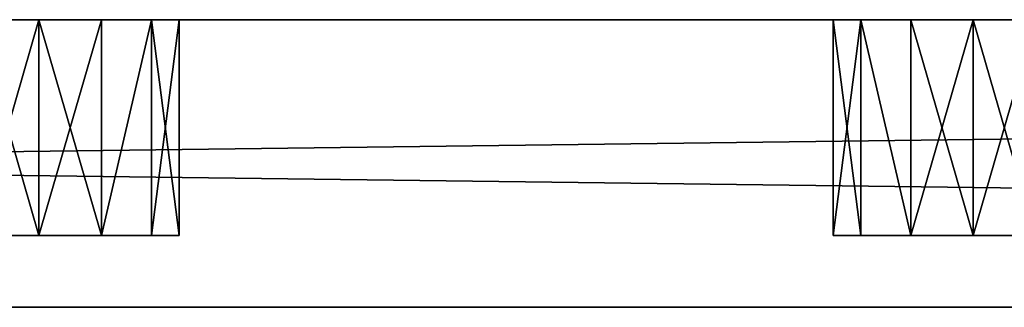
# Model space of a CAD drawing. Extents: x -185 to 185, y -18 to 4.
# Drawn here: x 13 to 26, y 0 to 4 of the extents above; entities that cross this region are included whole.
import ezdxf

# ---------------------------------------------------------------- set-up
doc = ezdxf.new("R2010")
doc.units = 0
doc.header["$MEASUREMENT"] = 0

msp = doc.modelspace()

# ---------------------------------------------------------------- linework, layer by layer
for points in [[(-155, 4, -125), (155, 0, -125), (-155, 0, -125)], [(-155, 4, -125), (155, 4, -125), (155, 0, -125)], [(155, 4, 125), (-155, 0, 125), (155, 0, 125)], [(155, 4, 125), (-155, 4, 125), (-155, 0, 125)], [(155, 4, -125), (-155, 4, -125), (-13, 4, -80)], [(155, 4, 125), (-13, 4, 80), (-155, 4, 125)], [(13, 4, -80), (-13, 4, -80), (-12.1322, 4, -79.801903)], [(155, 4, -125), (-13, 4, -80), (13, 4, -80)], [(13, 4, 80), (12.1322, 4, 79.801903), (-13, 4, 80)], [(155, 4, 125), (13, 4, 80), (-13, 4, 80)], [(13, 4, -80), (-12.1322, 4, -79.801903), (12.1322, 4, -79.801903)], [(13, 4, -76), (12.1322, 4, -76.198097), (1.9499, 4, -65.445)], [(1.9499, 4, -64.555), (13, 4, -76), (1.9499, 4, -65.445)], [(13, 4, -54), (1.9499, 4, -64.555), (12.1322, 4, -53.801899)], [(13, 4, -54), (13, 4, -76), (1.9499, 4, -64.555)], [(13, 4, -50), (12.1322, 4, -50.198101), (1.9499, 4, -39.445)], [(13, 4, -28), (1.9499, 4, -39.445), (1.9499, 4, -38.555)], [(13, 4, -28), (1.9499, 4, -38.555), (12.1322, 4, -27.801901)], [(13, 4, -28), (13, 4, -50), (1.9499, 4, -39.445)], [(13, 4, -24), (12.1322, 4, -24.198099), (1.9499, 4, -13.445)], [(1.9499, 4, -12.555), (13, 4, -24), (1.9499, 4, -13.445)], [(13, 4, -2), (13, 4, -24), (1.9499, 4, -12.555)], [(13, 4, -2), (1.9499, 4, -12.555), (12.1322, 4, -1.8019)], [(13, 4, 2), (12.1322, 4, 1.8019), (1.9499, 4, 12.555)], [(1.9499, 4, 13.445), (13, 4, 2), (1.9499, 4, 12.555)], [(13, 4, 24), (13, 4, 2), (1.9499, 4, 13.445)], [(13, 4, 24), (1.9499, 4, 13.445), (12.1322, 4, 24.198099)], [(13, 4, 28), (12.1322, 4, 27.801901), (1.9499, 4, 38.555)], [(1.9499, 4, 39.445), (13, 4, 28), (1.9499, 4, 38.555)], [(13, 4, 50), (13, 4, 28), (1.9499, 4, 39.445)], [(13, 4, 50), (1.9499, 4, 39.445), (12.1322, 4, 50.198101)], [(13, 4, 54), (12.1322, 4, 53.801899), (1.9499, 4, 64.555)], [(13, 4, 76), (13, 4, 54), (1.9499, 4, 64.555)], [(13, 4, 76), (1.9499, 4, 65.445), (12.1322, 4, 76.198097)], [(13, 4, 76), (1.9499, 4, 64.555), (1.9499, 4, 65.445)], [(13, 4, -54), (12.1322, 4, -53.801899), (13, 1, -54)], [(13, 1, -54), (12.1322, 4, -53.801899), (12.1322, 1, -53.801899)], [(12.1322, 1, -50.198101), (13, 4, -50), (13, 1, -50)], [(12.1322, 4, -50.198101), (13, 4, -50), (12.1322, 1, -50.198101)], [(13, 4, -80), (12.1322, 4, -79.801903), (13, 1, -80)], [(13, 1, -80), (12.1322, 4, -79.801903), (12.1322, 1, -79.801903)], [(12.1322, 1, -76.198097), (13, 4, -76), (13, 1, -76)], [(12.1322, 4, -76.198097), (13, 4, -76), (12.1322, 1, -76.198097)], [(13, 4, -28), (12.1322, 4, -27.801901), (13, 1, -28)], [(13, 1, -28), (12.1322, 4, -27.801901), (12.1322, 1, -27.801901)], [(12.1322, 1, -24.198099), (13, 4, -24), (13, 1, -24)], [(12.1322, 4, -24.198099), (13, 4, -24), (12.1322, 1, -24.198099)], [(13, 4, -2), (12.1322, 4, -1.8019), (13, 1, -2)], [(13, 1, -2), (12.1322, 4, -1.8019), (12.1322, 1, -1.8019)], [(12.1322, 1, 1.8019), (13, 4, 2), (13, 1, 2)], [(12.1322, 4, 1.8019), (13, 4, 2), (12.1322, 1, 1.8019)], [(13, 4, 24), (12.1322, 4, 24.198099), (13, 1, 24)], [(13, 1, 24), (12.1322, 4, 24.198099), (12.1322, 1, 24.198099)], [(12.1322, 1, 27.801901), (13, 4, 28), (13, 1, 28)], [(12.1322, 4, 27.801901), (13, 4, 28), (12.1322, 1, 27.801901)], [(13, 4, 50), (12.1322, 4, 50.198101), (13, 1, 50)], [(13, 1, 50), (12.1322, 4, 50.198101), (12.1322, 1, 50.198101)], [(12.1322, 1, 53.801899), (13, 4, 54), (13, 1, 54)], [(12.1322, 4, 53.801899), (13, 4, 54), (12.1322, 1, 53.801899)], [(13, 4, 76), (12.1322, 4, 76.198097), (13, 1, 76)], [(13, 1, 76), (12.1322, 4, 76.198097), (12.1322, 1, 76.198097)], [(12.1322, 1, 79.801903), (13, 4, 80), (13, 1, 80)], [(12.1322, 4, 79.801903), (13, 4, 80), (12.1322, 1, 79.801903)], [(13, 4, 80), (13.8678, 4, 79.801903), (13, 1, 80)], [(13, 1, 80), (13.8678, 4, 79.801903), (13.8678, 1, 79.801903)], [(13.8678, 1, 76.198097), (13, 4, 76), (13, 1, 76)], [(13.8678, 4, 76.198097), (13, 4, 76), (13.8678, 1, 76.198097)], [(13, 4, 54), (13.8678, 4, 53.801899), (13, 1, 54)], [(13, 1, 54), (13.8678, 4, 53.801899), (13.8678, 1, 53.801899)], [(13.8678, 1, 50.198101), (13, 4, 50), (13, 1, 50)], [(13.8678, 4, 50.198101), (13, 4, 50), (13.8678, 1, 50.198101)], [(13, 4, 28), (13.8678, 4, 27.801901), (13, 1, 28)], [(13, 1, 28), (13.8678, 4, 27.801901), (13.8678, 1, 27.801901)], [(13.8678, 1, 24.198099), (13, 4, 24), (13, 1, 24)], [(13.8678, 4, 24.198099), (13, 4, 24), (13.8678, 1, 24.198099)], [(13, 4, 2), (13.8678, 4, 1.8019), (13, 1, 2)], [(13, 1, 2), (13.8678, 4, 1.8019), (13.8678, 1, 1.8019)], [(13.8678, 1, -1.8019), (13, 4, -2), (13, 1, -2)], [(13.8678, 4, -1.8019), (13, 4, -2), (13.8678, 1, -1.8019)], [(13, 4, -24), (13.8678, 4, -24.198099), (13, 1, -24)], [(13, 1, -24), (13.8678, 4, -24.198099), (13.8678, 1, -24.198099)], [(13.8678, 1, -27.801901), (13, 4, -28), (13, 1, -28)], [(13.8678, 4, -27.801901), (13, 4, -28), (13.8678, 1, -27.801901)], [(13, 4, -76), (13.8678, 4, -76.198097), (13, 1, -76)], [(13, 1, -76), (13.8678, 4, -76.198097), (13.8678, 1, -76.198097)], [(13.8678, 1, -79.801903), (13, 4, -80), (13, 1, -80)], [(13.8678, 4, -79.801903), (13, 4, -80), (13.8678, 1, -79.801903)], [(24.0501, 4, -65.445), (13.8678, 4, -76.198097), (13, 4, -76)], [(13, 4, -54), (24.0501, 4, -65.445), (13, 4, -76)], [(39, 4, -80), (13, 4, -80), (13.8678, 4, -79.801903)], [(24.0501, 4, -64.555), (24.0501, 4, -65.445), (13, 4, -54)], [(13.8678, 4, -53.801899), (24.0501, 4, -64.555), (13, 4, -54)], [(24.0501, 4, -39.445), (13.8678, 4, -50.198101), (13, 4, -50)], [(13, 4, -28), (24.0501, 4, -39.445), (13, 4, -50)], [(24.0501, 4, -38.555), (24.0501, 4, -39.445), (13, 4, -28)], [(13.8678, 4, -27.801901), (24.0501, 4, -38.555), (13, 4, -28)], [(24.0501, 4, -13.445), (13.8678, 4, -24.198099), (13, 4, -24)], [(24.0501, 4, -12.555), (24.0501, 4, -13.445), (13, 4, -24)], [(24.0501, 4, -12.555), (13, 4, -24), (13, 4, -2)], [(13.8678, 4, -1.8019), (24.0501, 4, -12.555), (13, 4, -2)], [(155, 4, -125), (13, 4, -80), (39, 4, -80)], [(24.0501, 4, 12.555), (13.8678, 4, 1.8019), (13, 4, 2)], [(24.0501, 4, 13.445), (13, 4, 2), (13, 4, 24)], [(24.0501, 4, 13.445), (24.0501, 4, 12.555), (13, 4, 2)], [(13.8678, 4, 24.198099), (24.0501, 4, 13.445), (13, 4, 24)], [(24.0501, 4, 38.555), (13.8678, 4, 27.801901), (13, 4, 28)], [(24.0501, 4, 39.445), (24.0501, 4, 38.555), (13, 4, 28)], [(24.0501, 4, 39.445), (13, 4, 28), (13, 4, 50)], [(13.8678, 4, 50.198101), (24.0501, 4, 39.445), (13, 4, 50)], [(24.0501, 4, 64.555), (13.8678, 4, 53.801899), (13, 4, 54)], [(13, 4, 76), (24.0501, 4, 64.555), (13, 4, 54)], [(24.0501, 4, 65.445), (24.0501, 4, 64.555), (13, 4, 76)], [(13.8678, 4, 76.198097), (24.0501, 4, 65.445), (13, 4, 76)], [(38.132198, 4, 79.801903), (13.8678, 4, 79.801903), (13, 4, 80)], [(39, 4, 80), (38.132198, 4, 79.801903), (13, 4, 80)], [(155, 4, 125), (39, 4, 80), (13, 4, 80)], [(13, 4, -50), (13.8678, 4, -50.198101), (13, 1, -50)], [(13, 1, -50), (13.8678, 4, -50.198101), (13.8678, 1, -50.198101)], [(13.8678, 1, -53.801899), (13, 4, -54), (13, 1, -54)], [(13.8678, 4, -53.801899), (13, 4, -54), (13.8678, 1, -53.801899)], [(13.8678, 1, 79.801903), (14.5637, 4, 79.247002), (14.5637, 1, 79.247002)], [(13.8678, 4, 79.801903), (14.5637, 4, 79.247002), (13.8678, 1, 79.801903)], [(14.5637, 1, 76.752998), (14.5637, 4, 76.752998), (13.8678, 1, 76.198097)], [(14.5637, 4, 76.752998), (13.8678, 4, 76.198097), (13.8678, 1, 76.198097)], [(13.8678, 1, 53.801899), (14.5637, 4, 53.247002), (14.5637, 1, 53.247002)], [(13.8678, 4, 53.801899), (14.5637, 4, 53.247002), (13.8678, 1, 53.801899)], [(14.5637, 1, 50.752998), (14.5637, 4, 50.752998), (13.8678, 1, 50.198101)], [(14.5637, 4, 50.752998), (13.8678, 4, 50.198101), (13.8678, 1, 50.198101)], [(13.8678, 1, 27.801901), (14.5637, 4, 27.247), (14.5637, 1, 27.247)], [(13.8678, 4, 27.801901), (14.5637, 4, 27.247), (13.8678, 1, 27.801901)], [(14.5637, 1, 24.753), (14.5637, 4, 24.753), (13.8678, 1, 24.198099)], [(14.5637, 4, 24.753), (13.8678, 4, 24.198099), (13.8678, 1, 24.198099)], [(13.8678, 1, 1.8019), (14.5637, 4, 1.247), (14.5637, 1, 1.247)], [(13.8678, 4, 1.8019), (14.5637, 4, 1.247), (13.8678, 1, 1.8019)], [(14.5637, 1, -1.247), (14.5637, 4, -1.247), (13.8678, 1, -1.8019)], [(14.5637, 4, -1.247), (13.8678, 4, -1.8019), (13.8678, 1, -1.8019)], [(13.8678, 1, -24.198099), (14.5637, 4, -24.753), (14.5637, 1, -24.753)], [(13.8678, 4, -24.198099), (14.5637, 4, -24.753), (13.8678, 1, -24.198099)], [(14.5637, 1, -27.247), (14.5637, 4, -27.247), (13.8678, 1, -27.801901)], [(14.5637, 4, -27.247), (13.8678, 4, -27.801901), (13.8678, 1, -27.801901)], [(13.8678, 1, -76.198097), (14.5637, 4, -76.752998), (14.5637, 1, -76.752998)], [(13.8678, 4, -76.198097), (14.5637, 4, -76.752998), (13.8678, 1, -76.198097)], [(14.5637, 1, -79.247002), (14.5637, 4, -79.247002), (13.8678, 1, -79.801903)], [(14.5637, 4, -79.247002), (13.8678, 4, -79.801903), (13.8678, 1, -79.801903)], [(24.4363, 4, -66.247002), (14.5637, 4, -76.752998), (13.8678, 4, -76.198097)], [(38.132198, 4, -79.801903), (13.8678, 4, -79.801903), (14.5637, 4, -79.247002)], [(24.0501, 4, -65.445), (24.4363, 4, -66.247002), (13.8678, 4, -76.198097)], [(39, 4, -80), (13.8678, 4, -79.801903), (38.132198, 4, -79.801903)], [(24.4363, 4, -63.752998), (24.0501, 4, -64.555), (13.8678, 4, -53.801899)], [(14.5637, 4, -53.247002), (24.4363, 4, -63.752998), (13.8678, 4, -53.801899)], [(24.4363, 4, -40.247002), (14.5637, 4, -50.752998), (13.8678, 4, -50.198101)], [(24.0501, 4, -39.445), (24.4363, 4, -40.247002), (13.8678, 4, -50.198101)], [(24.4363, 4, -37.752998), (24.0501, 4, -38.555), (13.8678, 4, -27.801901)], [(14.5637, 4, -27.247), (24.4363, 4, -37.752998), (13.8678, 4, -27.801901)], [(24.4363, 4, -14.247), (14.5637, 4, -24.753), (13.8678, 4, -24.198099)], [(24.0501, 4, -13.445), (24.4363, 4, -14.247), (13.8678, 4, -24.198099)], [(24.4363, 4, -11.753), (24.0501, 4, -12.555), (13.8678, 4, -1.8019)], [(14.5637, 4, -1.247), (24.4363, 4, -11.753), (13.8678, 4, -1.8019)], [(24.4363, 4, 11.753), (14.5637, 4, 1.247), (13.8678, 4, 1.8019)], [(24.0501, 4, 12.555), (24.4363, 4, 11.753), (13.8678, 4, 1.8019)], [(24.4363, 4, 14.247), (24.0501, 4, 13.445), (13.8678, 4, 24.198099)], [(14.5637, 4, 24.753), (24.4363, 4, 14.247), (13.8678, 4, 24.198099)], [(24.4363, 4, 37.752998), (14.5637, 4, 27.247), (13.8678, 4, 27.801901)], [(24.0501, 4, 38.555), (24.4363, 4, 37.752998), (13.8678, 4, 27.801901)], [(24.4363, 4, 40.247002), (24.0501, 4, 39.445), (13.8678, 4, 50.198101)], [(14.5637, 4, 50.752998), (24.4363, 4, 40.247002), (13.8678, 4, 50.198101)], [(24.4363, 4, 63.752998), (14.5637, 4, 53.247002), (13.8678, 4, 53.801899)], [(24.0501, 4, 64.555), (24.4363, 4, 63.752998), (13.8678, 4, 53.801899)], [(24.4363, 4, 66.247002), (24.0501, 4, 65.445), (13.8678, 4, 76.198097)], [(14.5637, 4, 76.752998), (24.4363, 4, 66.247002), (13.8678, 4, 76.198097)], [(37.436298, 4, 79.247002), (14.5637, 4, 79.247002), (13.8678, 4, 79.801903)], [(38.132198, 4, 79.801903), (37.436298, 4, 79.247002), (13.8678, 4, 79.801903)], [(13.8678, 1, -50.198101), (14.5637, 4, -50.752998), (14.5637, 1, -50.752998)], [(13.8678, 4, -50.198101), (14.5637, 4, -50.752998), (13.8678, 1, -50.198101)], [(14.5637, 1, -53.247002), (14.5637, 4, -53.247002), (13.8678, 1, -53.801899)], [(14.5637, 4, -53.247002), (13.8678, 4, -53.801899), (13.8678, 1, -53.801899)], [(14.5637, 1, 79.247002), (14.9499, 4, 78.445), (14.9499, 1, 78.445)], [(14.5637, 4, 79.247002), (14.9499, 4, 78.445), (14.5637, 1, 79.247002)], [(14.9499, 1, 77.555), (14.5637, 4, 76.752998), (14.5637, 1, 76.752998)], [(14.9499, 4, 77.555), (14.5637, 4, 76.752998), (14.9499, 1, 77.555)], [(14.5637, 1, 53.247002), (14.9499, 4, 52.445), (14.9499, 1, 52.445)], [(14.5637, 4, 53.247002), (14.9499, 4, 52.445), (14.5637, 1, 53.247002)], [(14.9499, 1, 51.555), (14.5637, 4, 50.752998), (14.5637, 1, 50.752998)], [(14.9499, 4, 51.555), (14.5637, 4, 50.752998), (14.9499, 1, 51.555)], [(14.5637, 1, 27.247), (14.9499, 4, 26.445), (14.9499, 1, 26.445)], [(14.5637, 4, 27.247), (14.9499, 4, 26.445), (14.5637, 1, 27.247)], [(14.9499, 1, 25.555), (14.5637, 4, 24.753), (14.5637, 1, 24.753)], [(14.9499, 4, 25.555), (14.5637, 4, 24.753), (14.9499, 1, 25.555)], [(14.5637, 1, 1.247), (14.9499, 4, 0.445), (14.9499, 1, 0.445)], [(14.5637, 4, 1.247), (14.9499, 4, 0.445), (14.5637, 1, 1.247)], [(14.9499, 1, -0.445), (14.5637, 4, -1.247), (14.5637, 1, -1.247)], [(14.9499, 4, -0.445), (14.5637, 4, -1.247), (14.9499, 1, -0.445)], [(14.5637, 1, -24.753), (14.9499, 4, -25.555), (14.9499, 1, -25.555)], [(14.5637, 4, -24.753), (14.9499, 4, -25.555), (14.5637, 1, -24.753)], [(14.9499, 1, -26.445), (14.5637, 4, -27.247), (14.5637, 1, -27.247)], [(14.9499, 4, -26.445), (14.5637, 4, -27.247), (14.9499, 1, -26.445)], [(14.5637, 1, -76.752998), (14.9499, 4, -77.555), (14.9499, 1, -77.555)], [(14.5637, 4, -76.752998), (14.9499, 4, -77.555), (14.5637, 1, -76.752998)], [(14.9499, 1, -78.445), (14.5637, 4, -79.247002), (14.5637, 1, -79.247002)], [(14.9499, 4, -78.445), (14.5637, 4, -79.247002), (14.9499, 1, -78.445)], [(37.436298, 4, -79.247002), (14.5637, 4, -79.247002), (14.9499, 4, -78.445)], [(38.132198, 4, -79.801903), (14.5637, 4, -79.247002), (37.436298, 4, -79.247002)], [(25.1322, 4, -66.801903), (14.5637, 4, -76.752998), (24.4363, 4, -66.247002)], [(25.1322, 4, -66.801903), (14.9499, 4, -77.555), (14.5637, 4, -76.752998)], [(25.1322, 4, -63.198101), (24.4363, 4, -63.752998), (14.5637, 4, -53.247002)], [(14.9499, 4, -52.445), (25.1322, 4, -63.198101), (14.5637, 4, -53.247002)], [(25.1322, 4, -40.801899), (14.5637, 4, -50.752998), (24.4363, 4, -40.247002)], [(25.1322, 4, -40.801899), (14.9499, 4, -51.555), (14.5637, 4, -50.752998)], [(25.1322, 4, -37.198101), (24.4363, 4, -37.752998), (14.5637, 4, -27.247)], [(14.9499, 4, -26.445), (25.1322, 4, -37.198101), (14.5637, 4, -27.247)], [(25.1322, 4, -14.8019), (14.5637, 4, -24.753), (24.4363, 4, -14.247)], [(25.1322, 4, -14.8019), (14.9499, 4, -25.555), (14.5637, 4, -24.753)], [(25.1322, 4, -11.1981), (24.4363, 4, -11.753), (14.5637, 4, -1.247)], [(14.9499, 4, -0.445), (25.1322, 4, -11.1981), (14.5637, 4, -1.247)], [(25.1322, 4, 11.1981), (14.9499, 4, 0.445), (14.5637, 4, 1.247)], [(25.1322, 4, 11.1981), (14.5637, 4, 1.247), (24.4363, 4, 11.753)], [(25.1322, 4, 14.8019), (24.4363, 4, 14.247), (14.5637, 4, 24.753)], [(14.9499, 4, 25.555), (25.1322, 4, 14.8019), (14.5637, 4, 24.753)], [(25.1322, 4, 37.198101), (14.5637, 4, 27.247), (24.4363, 4, 37.752998)], [(25.1322, 4, 37.198101), (14.9499, 4, 26.445), (14.5637, 4, 27.247)], [(25.1322, 4, 40.801899), (24.4363, 4, 40.247002), (14.5637, 4, 50.752998)], [(14.9499, 4, 51.555), (25.1322, 4, 40.801899), (14.5637, 4, 50.752998)], [(25.1322, 4, 63.198101), (14.9499, 4, 52.445), (14.5637, 4, 53.247002)], [(25.1322, 4, 63.198101), (14.5637, 4, 53.247002), (24.4363, 4, 63.752998)], [(25.1322, 4, 66.801903), (24.4363, 4, 66.247002), (14.5637, 4, 76.752998)], [(14.9499, 4, 77.555), (25.1322, 4, 66.801903), (14.5637, 4, 76.752998)], [(37.436298, 4, 79.247002), (14.9499, 4, 78.445), (14.5637, 4, 79.247002)], [(14.5637, 1, -50.752998), (14.9499, 4, -51.555), (14.9499, 1, -51.555)], [(14.5637, 4, -50.752998), (14.9499, 4, -51.555), (14.5637, 1, -50.752998)], [(14.9499, 1, -52.445), (14.5637, 4, -53.247002), (14.5637, 1, -53.247002)], [(14.9499, 4, -52.445), (14.5637, 4, -53.247002), (14.9499, 1, -52.445)], [(14.9499, 1, 78.445), (14.9499, 4, 78.445), (14.9499, 1, 77.555)], [(14.9499, 4, 78.445), (14.9499, 4, 77.555), (14.9499, 1, 77.555)], [(14.9499, 1, 52.445), (14.9499, 4, 52.445), (14.9499, 1, 51.555)], [(14.9499, 4, 52.445), (14.9499, 4, 51.555), (14.9499, 1, 51.555)], [(14.9499, 1, 26.445), (14.9499, 4, 26.445), (14.9499, 1, 25.555)], [(14.9499, 4, 26.445), (14.9499, 4, 25.555), (14.9499, 1, 25.555)], [(14.9499, 1, 0.445), (14.9499, 4, 0.445), (14.9499, 1, -0.445)], [(14.9499, 4, 0.445), (14.9499, 4, -0.445), (14.9499, 1, -0.445)], [(14.9499, 1, -25.555), (14.9499, 4, -25.555), (14.9499, 1, -26.445)], [(14.9499, 4, -25.555), (14.9499, 4, -26.445), (14.9499, 1, -26.445)], [(14.9499, 1, -77.555), (14.9499, 4, -77.555), (14.9499, 1, -78.445)], [(14.9499, 4, -77.555), (14.9499, 4, -78.445), (14.9499, 1, -78.445)], [(37.050098, 4, -78.445), (37.436298, 4, -79.247002), (14.9499, 4, -78.445)], [(26, 4, -67), (37.050098, 4, -78.445), (14.9499, 4, -78.445)], [(26, 4, -67), (14.9499, 4, -78.445), (14.9499, 4, -77.555)], [(26, 4, -67), (14.9499, 4, -77.555), (25.1322, 4, -66.801903)], [(26, 4, -63), (25.1322, 4, -63.198101), (14.9499, 4, -52.445)], [(14.9499, 4, -51.555), (26, 4, -63), (14.9499, 4, -52.445)], [(26, 4, -41), (26, 4, -63), (14.9499, 4, -51.555)], [(26, 4, -41), (14.9499, 4, -51.555), (25.1322, 4, -40.801899)], [(26, 4, -37), (25.1322, 4, -37.198101), (14.9499, 4, -26.445)], [(14.9499, 4, -25.555), (26, 4, -37), (14.9499, 4, -26.445)], [(26, 4, -15), (14.9499, 4, -25.555), (25.1322, 4, -14.8019)], [(26, 4, -15), (26, 4, -37), (14.9499, 4, -25.555)], [(26, 4, -11), (25.1322, 4, -11.1981), (14.9499, 4, -0.445)], [(26, 4, 11), (14.9499, 4, -0.445), (14.9499, 4, 0.445)], [(26, 4, 11), (26, 4, -11), (14.9499, 4, -0.445)], [(26, 4, 11), (14.9499, 4, 0.445), (25.1322, 4, 11.1981)], [(26, 4, 15), (25.1322, 4, 14.8019), (14.9499, 4, 25.555)], [(14.9499, 4, 26.445), (26, 4, 15), (14.9499, 4, 25.555)], [(26, 4, 37), (14.9499, 4, 26.445), (25.1322, 4, 37.198101)], [(26, 4, 37), (26, 4, 15), (14.9499, 4, 26.445)], [(26, 4, 41), (25.1322, 4, 40.801899), (14.9499, 4, 51.555)], [(26, 4, 63), (14.9499, 4, 51.555), (14.9499, 4, 52.445)], [(26, 4, 63), (26, 4, 41), (14.9499, 4, 51.555)], [(26, 4, 63), (14.9499, 4, 52.445), (25.1322, 4, 63.198101)], [(26, 4, 67), (25.1322, 4, 66.801903), (14.9499, 4, 77.555)], [(14.9499, 4, 78.445), (26, 4, 67), (14.9499, 4, 77.555)], [(37.050098, 4, 78.445), (26, 4, 67), (14.9499, 4, 78.445)], [(37.436298, 4, 79.247002), (37.050098, 4, 78.445), (14.9499, 4, 78.445)], [(14.9499, 1, -51.555), (14.9499, 4, -51.555), (14.9499, 1, -52.445)], [(14.9499, 4, -51.555), (14.9499, 4, -52.445), (14.9499, 1, -52.445)], [(24.4363, 1, -40.247002), (24.0501, 4, -39.445), (24.0501, 1, -39.445)], [(24.0501, 1, -39.445), (24.0501, 4, -39.445), (24.0501, 1, -38.555)], [(24.4363, 4, -40.247002), (24.0501, 4, -39.445), (24.4363, 1, -40.247002)], [(24.0501, 4, -39.445), (24.0501, 4, -38.555), (24.0501, 1, -38.555)], [(24.0501, 1, -38.555), (24.4363, 4, -37.752998), (24.4363, 1, -37.752998)], [(24.0501, 4, -38.555), (24.4363, 4, -37.752998), (24.0501, 1, -38.555)], [(24.4363, 1, -66.247002), (24.0501, 4, -65.445), (24.0501, 1, -65.445)], [(24.0501, 1, -65.445), (24.0501, 4, -65.445), (24.0501, 1, -64.555)], [(24.4363, 4, -66.247002), (24.0501, 4, -65.445), (24.4363, 1, -66.247002)], [(24.0501, 4, -65.445), (24.0501, 4, -64.555), (24.0501, 1, -64.555)], [(24.0501, 1, -64.555), (24.4363, 4, -63.752998), (24.4363, 1, -63.752998)], [(24.0501, 4, -64.555), (24.4363, 4, -63.752998), (24.0501, 1, -64.555)], [(24.4363, 1, -14.247), (24.0501, 4, -13.445), (24.0501, 1, -13.445)], [(24.0501, 1, -13.445), (24.0501, 4, -13.445), (24.0501, 1, -12.555)], [(24.4363, 4, -14.247), (24.0501, 4, -13.445), (24.4363, 1, -14.247)], [(24.0501, 4, -13.445), (24.0501, 4, -12.555), (24.0501, 1, -12.555)], [(24.0501, 1, -12.555), (24.4363, 4, -11.753), (24.4363, 1, -11.753)], [(24.0501, 4, -12.555), (24.4363, 4, -11.753), (24.0501, 1, -12.555)], [(24.4363, 1, 11.753), (24.0501, 4, 12.555), (24.0501, 1, 12.555)], [(24.0501, 1, 12.555), (24.0501, 4, 12.555), (24.0501, 1, 13.445)], [(24.4363, 4, 11.753), (24.0501, 4, 12.555), (24.4363, 1, 11.753)], [(24.0501, 4, 12.555), (24.0501, 4, 13.445), (24.0501, 1, 13.445)], [(24.0501, 1, 13.445), (24.4363, 4, 14.247), (24.4363, 1, 14.247)], [(24.0501, 4, 13.445), (24.4363, 4, 14.247), (24.0501, 1, 13.445)], [(24.4363, 1, 37.752998), (24.0501, 4, 38.555), (24.0501, 1, 38.555)], [(24.0501, 1, 38.555), (24.0501, 4, 38.555), (24.0501, 1, 39.445)], [(24.4363, 4, 37.752998), (24.0501, 4, 38.555), (24.4363, 1, 37.752998)], [(24.0501, 4, 38.555), (24.0501, 4, 39.445), (24.0501, 1, 39.445)], [(24.0501, 1, 39.445), (24.4363, 4, 40.247002), (24.4363, 1, 40.247002)], [(24.0501, 4, 39.445), (24.4363, 4, 40.247002), (24.0501, 1, 39.445)], [(24.4363, 1, 63.752998), (24.0501, 4, 64.555), (24.0501, 1, 64.555)], [(24.0501, 1, 64.555), (24.0501, 4, 64.555), (24.0501, 1, 65.445)], [(24.4363, 4, 63.752998), (24.0501, 4, 64.555), (24.4363, 1, 63.752998)], [(24.0501, 4, 64.555), (24.0501, 4, 65.445), (24.0501, 1, 65.445)], [(24.0501, 1, 65.445), (24.4363, 4, 66.247002), (24.4363, 1, 66.247002)], [(24.0501, 4, 65.445), (24.4363, 4, 66.247002), (24.0501, 1, 65.445)], [(25.1322, 1, -40.801899), (24.4363, 4, -40.247002), (24.4363, 1, -40.247002)], [(25.1322, 4, -40.801899), (24.4363, 4, -40.247002), (25.1322, 1, -40.801899)], [(24.4363, 1, -37.752998), (24.4363, 4, -37.752998), (25.1322, 1, -37.198101)], [(24.4363, 4, -37.752998), (25.1322, 4, -37.198101), (25.1322, 1, -37.198101)], [(25.1322, 1, -66.801903), (24.4363, 4, -66.247002), (24.4363, 1, -66.247002)], [(25.1322, 4, -66.801903), (24.4363, 4, -66.247002), (25.1322, 1, -66.801903)], [(24.4363, 1, -63.752998), (24.4363, 4, -63.752998), (25.1322, 1, -63.198101)], [(24.4363, 4, -63.752998), (25.1322, 4, -63.198101), (25.1322, 1, -63.198101)], [(25.1322, 1, -14.8019), (24.4363, 4, -14.247), (24.4363, 1, -14.247)], [(25.1322, 4, -14.8019), (24.4363, 4, -14.247), (25.1322, 1, -14.8019)], [(24.4363, 1, -11.753), (24.4363, 4, -11.753), (25.1322, 1, -11.1981)], [(24.4363, 4, -11.753), (25.1322, 4, -11.1981), (25.1322, 1, -11.1981)], [(25.1322, 1, 11.1981), (24.4363, 4, 11.753), (24.4363, 1, 11.753)], [(25.1322, 4, 11.1981), (24.4363, 4, 11.753), (25.1322, 1, 11.1981)], [(24.4363, 1, 14.247), (24.4363, 4, 14.247), (25.1322, 1, 14.8019)], [(24.4363, 4, 14.247), (25.1322, 4, 14.8019), (25.1322, 1, 14.8019)], [(25.1322, 1, 37.198101), (24.4363, 4, 37.752998), (24.4363, 1, 37.752998)], [(25.1322, 4, 37.198101), (24.4363, 4, 37.752998), (25.1322, 1, 37.198101)], [(24.4363, 1, 40.247002), (24.4363, 4, 40.247002), (25.1322, 1, 40.801899)], [(24.4363, 4, 40.247002), (25.1322, 4, 40.801899), (25.1322, 1, 40.801899)], [(25.1322, 1, 63.198101), (24.4363, 4, 63.752998), (24.4363, 1, 63.752998)], [(25.1322, 4, 63.198101), (24.4363, 4, 63.752998), (25.1322, 1, 63.198101)], [(24.4363, 1, 66.247002), (24.4363, 4, 66.247002), (25.1322, 1, 66.801903)], [(24.4363, 4, 66.247002), (25.1322, 4, 66.801903), (25.1322, 1, 66.801903)], [(26, 4, -41), (25.1322, 4, -40.801899), (26, 1, -41)], [(26, 1, -41), (25.1322, 4, -40.801899), (25.1322, 1, -40.801899)], [(25.1322, 1, -37.198101), (26, 4, -37), (26, 1, -37)], [(25.1322, 4, -37.198101), (26, 4, -37), (25.1322, 1, -37.198101)], [(26, 4, -67), (25.1322, 4, -66.801903), (26, 1, -67)], [(26, 1, -67), (25.1322, 4, -66.801903), (25.1322, 1, -66.801903)], [(25.1322, 1, -63.198101), (26, 4, -63), (26, 1, -63)], [(25.1322, 4, -63.198101), (26, 4, -63), (25.1322, 1, -63.198101)], [(26, 4, -15), (25.1322, 4, -14.8019), (26, 1, -15)], [(26, 1, -15), (25.1322, 4, -14.8019), (25.1322, 1, -14.8019)], [(25.1322, 1, -11.1981), (26, 4, -11), (26, 1, -11)], [(25.1322, 4, -11.1981), (26, 4, -11), (25.1322, 1, -11.1981)], [(26, 4, 11), (25.1322, 4, 11.1981), (26, 1, 11)], [(26, 1, 11), (25.1322, 4, 11.1981), (25.1322, 1, 11.1981)], [(25.1322, 1, 14.8019), (26, 4, 15), (26, 1, 15)], [(25.1322, 4, 14.8019), (26, 4, 15), (25.1322, 1, 14.8019)], [(26, 4, 37), (25.1322, 4, 37.198101), (26, 1, 37)], [(26, 1, 37), (25.1322, 4, 37.198101), (25.1322, 1, 37.198101)], [(25.1322, 1, 40.801899), (26, 4, 41), (26, 1, 41)], [(25.1322, 4, 40.801899), (26, 4, 41), (25.1322, 1, 40.801899)], [(26, 4, 63), (25.1322, 4, 63.198101), (26, 1, 63)], [(26, 1, 63), (25.1322, 4, 63.198101), (25.1322, 1, 63.198101)], [(25.1322, 1, 66.801903), (26, 4, 67), (26, 1, 67)], [(25.1322, 4, 66.801903), (26, 4, 67), (25.1322, 1, 66.801903)], [(26, 4, 67), (26.8678, 4, 66.801903), (26, 1, 67)], [(26, 1, 67), (26.8678, 4, 66.801903), (26.8678, 1, 66.801903)], [(26.8678, 1, 63.198101), (26, 4, 63), (26, 1, 63)], [(26.8678, 4, 63.198101), (26, 4, 63), (26.8678, 1, 63.198101)], [(26, 4, 41), (26.8678, 4, 40.801899), (26, 1, 41)], [(26, 1, 41), (26.8678, 4, 40.801899), (26.8678, 1, 40.801899)], [(26.8678, 1, 37.198101), (26, 4, 37), (26, 1, 37)], [(26.8678, 4, 37.198101), (26, 4, 37), (26.8678, 1, 37.198101)], [(26, 4, 15), (26.8678, 4, 14.8019), (26, 1, 15)], [(26, 1, 15), (26.8678, 4, 14.8019), (26.8678, 1, 14.8019)], [(26.8678, 1, 11.1981), (26, 4, 11), (26, 1, 11)], [(26.8678, 4, 11.1981), (26, 4, 11), (26.8678, 1, 11.1981)], [(26, 4, -11), (26.8678, 4, -11.1981), (26, 1, -11)], [(26, 1, -11), (26.8678, 4, -11.1981), (26.8678, 1, -11.1981)], [(26.8678, 1, -14.8019), (26, 4, -15), (26, 1, -15)], [(26.8678, 4, -14.8019), (26, 4, -15), (26.8678, 1, -14.8019)], [(26, 4, -63), (26.8678, 4, -63.198101), (26, 1, -63)], [(26, 1, -63), (26.8678, 4, -63.198101), (26.8678, 1, -63.198101)], [(26.8678, 1, -66.801903), (26, 4, -67), (26, 1, -67)], [(26.8678, 4, -66.801903), (26, 4, -67), (26.8678, 1, -66.801903)], [(37.050098, 4, -77.555), (37.050098, 4, -78.445), (26, 4, -67)], [(26.8678, 4, -66.801903), (37.050098, 4, -77.555), (26, 4, -67)], [(37.050098, 4, -52.445), (26.8678, 4, -63.198101), (26, 4, -63)], [(37.050098, 4, -51.555), (26, 4, -63), (26, 4, -41)], [(37.050098, 4, -51.555), (37.050098, 4, -52.445), (26, 4, -63)], [(26.8678, 4, -40.801899), (37.050098, 4, -51.555), (26, 4, -41)], [(37.050098, 4, -26.445), (26.8678, 4, -37.198101), (26, 4, -37)], [(37.050098, 4, -25.555), (37.050098, 4, -26.445), (26, 4, -37)], [(37.050098, 4, -25.555), (26, 4, -37), (26, 4, -15)], [(26.8678, 4, -14.8019), (37.050098, 4, -25.555), (26, 4, -15)], [(37.050098, 4, -0.445), (26.8678, 4, -11.1981), (26, 4, -11)], [(37.050098, 4, 0.445), (26, 4, -11), (26, 4, 11)], [(37.050098, 4, 0.445), (37.050098, 4, -0.445), (26, 4, -11)], [(26.8678, 4, 11.1981), (37.050098, 4, 0.445), (26, 4, 11)], [(37.050098, 4, 25.555), (26.8678, 4, 14.8019), (26, 4, 15)], [(37.050098, 4, 26.445), (37.050098, 4, 25.555), (26, 4, 15)], [(37.050098, 4, 26.445), (26, 4, 15), (26, 4, 37)], [(26.8678, 4, 37.198101), (37.050098, 4, 26.445), (26, 4, 37)], [(37.050098, 4, 51.555), (26.8678, 4, 40.801899), (26, 4, 41)], [(37.050098, 4, 52.445), (37.050098, 4, 51.555), (26, 4, 41)], [(37.050098, 4, 52.445), (26, 4, 41), (26, 4, 63)], [(26.8678, 4, 63.198101), (37.050098, 4, 52.445), (26, 4, 63)], [(37.050098, 4, 77.555), (26.8678, 4, 66.801903), (26, 4, 67)], [(37.050098, 4, 78.445), (37.050098, 4, 77.555), (26, 4, 67)], [(26, 4, -37), (26.8678, 4, -37.198101), (26, 1, -37)], [(26, 1, -37), (26.8678, 4, -37.198101), (26.8678, 1, -37.198101)], [(26.8678, 1, -40.801899), (26, 4, -41), (26, 1, -41)], [(26.8678, 4, -40.801899), (26, 4, -41), (26.8678, 1, -40.801899)], [(14.5637, 1, 76.752998), (11.4363, 1, 76.752998), (11.0501, 1, 77.555)], [(14.5637, 1, 79.247002), (11.0501, 1, 77.555), (11.0501, 1, 78.445)], [(14.5637, 1, 79.247002), (11.0501, 1, 78.445), (11.4363, 1, 79.247002)], [(14.5637, 1, 79.247002), (14.5637, 1, 76.752998), (11.0501, 1, 77.555)], [(13, 1, 2), (11.4363, 1, -1.247), (11.0501, 1, -0.445)], [(13, 1, 2), (11.0501, 1, -0.445), (12.1322, 1, 1.8019)], [(14.5637, 1, -27.247), (11.4363, 1, -27.247), (11.0501, 1, -26.445)], [(14.5637, 1, -24.753), (11.0501, 1, -26.445), (11.0501, 1, -25.555)], [(14.5637, 1, -24.753), (11.0501, 1, -25.555), (11.4363, 1, -24.753)], [(14.5637, 1, -24.753), (14.5637, 1, -27.247), (11.0501, 1, -26.445)], [(14.5637, 1, -79.247002), (11.4363, 1, -79.247002), (11.0501, 1, -78.445)], [(14.5637, 1, -76.752998), (11.0501, 1, -78.445), (11.0501, 1, -77.555)], [(14.5637, 1, -76.752998), (11.0501, 1, -77.555), (11.4363, 1, -76.752998)], [(14.5637, 1, -76.752998), (14.5637, 1, -79.247002), (11.0501, 1, -78.445)], [(14.5637, 1, 76.752998), (12.1322, 1, 76.198097), (11.4363, 1, 76.752998)], [(14.5637, 1, 79.247002), (11.4363, 1, 79.247002), (12.1322, 1, 79.801903)], [(14.5637, 1, 53.247002), (12.1322, 1, 50.198101), (11.4363, 1, 50.752998)], [(14.5637, 1, 53.247002), (11.4363, 1, 53.247002), (12.1322, 1, 53.801899)], [(14.5637, 1, 53.247002), (11.4363, 1, 50.752998), (11.4363, 1, 53.247002)], [(14.5637, 1, 27.247), (12.1322, 1, 24.198099), (11.4363, 1, 24.753)], [(14.5637, 1, 27.247), (11.4363, 1, 24.753), (12.1322, 1, 27.801901)], [(14.5637, 1, 1.247), (12.1322, 1, -1.8019), (11.4363, 1, -1.247)], [(14.5637, 1, 1.247), (11.4363, 1, -1.247), (13, 1, 2)], [(14.5637, 1, -27.247), (12.1322, 1, -27.801901), (11.4363, 1, -27.247)], [(14.5637, 1, -24.753), (11.4363, 1, -24.753), (12.1322, 1, -24.198099)], [(14.5637, 1, -79.247002), (12.1322, 1, -79.801903), (11.4363, 1, -79.247002)], [(14.5637, 1, -76.752998), (11.4363, 1, -76.752998), (12.1322, 1, -76.198097)], [(14.5637, 1, -50.752998), (12.1322, 1, -53.801899), (11.4363, 1, -53.247002)], [(14.5637, 1, -50.752998), (11.4363, 1, -50.752998), (12.1322, 1, -50.198101)], [(14.5637, 1, -50.752998), (11.4363, 1, -53.247002), (11.4363, 1, -50.752998)], [(14.5637, 1, 76.752998), (13, 1, 76), (12.1322, 1, 76.198097)], [(14.5637, 1, 79.247002), (12.1322, 1, 79.801903), (13, 1, 80)], [(14.5637, 1, 53.247002), (13, 1, 50), (12.1322, 1, 50.198101)], [(14.5637, 1, 53.247002), (12.1322, 1, 53.801899), (13, 1, 54)], [(13.8678, 1, 27.801901), (12.1322, 1, 27.801901), (13, 1, 28)], [(14.5637, 1, 27.247), (13, 1, 24), (12.1322, 1, 24.198099)], [(14.5637, 1, 27.247), (12.1322, 1, 27.801901), (13.8678, 1, 27.801901)], [(14.5637, 1, 1.247), (13, 1, -2), (12.1322, 1, -1.8019)], [(14.5637, 1, -27.247), (13, 1, -28), (12.1322, 1, -27.801901)], [(14.5637, 1, -24.753), (12.1322, 1, -24.198099), (13, 1, -24)], [(14.5637, 1, -79.247002), (13, 1, -80), (12.1322, 1, -79.801903)], [(14.5637, 1, -76.752998), (12.1322, 1, -76.198097), (13, 1, -76)], [(14.5637, 1, -50.752998), (13, 1, -54), (12.1322, 1, -53.801899)], [(14.5637, 1, -50.752998), (12.1322, 1, -50.198101), (13, 1, -50)], [(14.5637, 1, 76.752998), (13.8678, 1, 76.198097), (13, 1, 76)], [(14.5637, 1, 79.247002), (13, 1, 80), (13.8678, 1, 79.801903)], [(14.5637, 1, 50.752998), (13.8678, 1, 50.198101), (13, 1, 50)], [(14.5637, 1, 53.247002), (13, 1, 54), (13.8678, 1, 53.801899)], [(14.5637, 1, 53.247002), (14.5637, 1, 50.752998), (13, 1, 50)], [(14.5637, 1, 27.247), (13.8678, 1, 24.198099), (13, 1, 24)], [(14.5637, 1, 1.247), (13, 1, 2), (13.8678, 1, 1.8019)], [(14.5637, 1, 1.247), (13.8678, 1, -1.8019), (13, 1, -2)], [(14.5637, 1, -27.247), (13.8678, 1, -27.801901), (13, 1, -28)], [(14.5637, 1, -24.753), (13, 1, -24), (13.8678, 1, -24.198099)], [(14.5637, 1, -79.247002), (13.8678, 1, -79.801903), (13, 1, -80)], [(14.5637, 1, -76.752998), (13, 1, -76), (13.8678, 1, -76.198097)], [(14.5637, 1, -53.247002), (13.8678, 1, -53.801899), (13, 1, -54)], [(14.5637, 1, -50.752998), (13, 1, -50), (13.8678, 1, -50.198101)], [(14.5637, 1, -50.752998), (14.5637, 1, -53.247002), (13, 1, -54)], [(14.5637, 1, 27.247), (14.5637, 1, 24.753), (13.8678, 1, 24.198099)], [(14.5637, 1, 1.247), (14.5637, 1, -1.247), (13.8678, 1, -1.8019)], [(14.5637, 1, 79.247002), (14.9499, 1, 78.445), (14.9499, 1, 77.555)], [(14.5637, 1, 79.247002), (14.9499, 1, 77.555), (14.5637, 1, 76.752998)], [(14.9499, 1, 52.445), (14.9499, 1, 51.555), (14.5637, 1, 50.752998)], [(14.5637, 1, 53.247002), (14.9499, 1, 52.445), (14.5637, 1, 50.752998)], [(14.5637, 1, 27.247), (14.9499, 1, 26.445), (14.9499, 1, 25.555)], [(14.5637, 1, 27.247), (14.9499, 1, 25.555), (14.5637, 1, 24.753)], [(14.5637, 1, 1.247), (14.9499, 1, 0.445), (14.9499, 1, -0.445)], [(14.5637, 1, 1.247), (14.9499, 1, -0.445), (14.5637, 1, -1.247)], [(14.5637, 1, -24.753), (14.9499, 1, -25.555), (14.9499, 1, -26.445)], [(14.5637, 1, -24.753), (14.9499, 1, -26.445), (14.5637, 1, -27.247)], [(14.5637, 1, -76.752998), (14.9499, 1, -77.555), (14.9499, 1, -78.445)], [(14.5637, 1, -76.752998), (14.9499, 1, -78.445), (14.5637, 1, -79.247002)], [(14.9499, 1, -51.555), (14.9499, 1, -52.445), (14.5637, 1, -53.247002)], [(14.5637, 1, -50.752998), (14.9499, 1, -51.555), (14.5637, 1, -53.247002)], [(24.0501, 1, 64.555), (25.1322, 1, 63.198101), (24.4363, 1, 63.752998)], [(26, 1, 67), (24.0501, 1, 64.555), (24.0501, 1, 65.445)], [(26, 1, 67), (24.0501, 1, 65.445), (24.4363, 1, 66.247002)], [(26, 1, 67), (25.1322, 1, 63.198101), (24.0501, 1, 64.555)], [(24.4363, 1, 40.247002), (24.4363, 1, 37.752998), (24.0501, 1, 38.555)], [(24.4363, 1, 40.247002), (24.0501, 1, 38.555), (24.0501, 1, 39.445)], [(24.4363, 1, 14.247), (24.4363, 1, 11.753), (24.0501, 1, 12.555)], [(24.4363, 1, 14.247), (24.0501, 1, 12.555), (24.0501, 1, 13.445)], [(24.4363, 1, -11.753), (24.4363, 1, -14.247), (24.0501, 1, -13.445)], [(24.4363, 1, -11.753), (24.0501, 1, -13.445), (24.0501, 1, -12.555)], [(24.0501, 1, -65.445), (25.1322, 1, -66.801903), (24.4363, 1, -66.247002)], [(26, 1, -63), (24.0501, 1, -65.445), (24.0501, 1, -64.555)], [(26, 1, -63), (24.0501, 1, -64.555), (24.4363, 1, -63.752998)], [(26, 1, -63), (25.1322, 1, -66.801903), (24.0501, 1, -65.445)], [(24.4363, 1, -37.752998), (24.4363, 1, -40.247002), (24.0501, 1, -39.445)], [(24.4363, 1, -37.752998), (24.0501, 1, -39.445), (24.0501, 1, -38.555)], [(26, 1, 67), (24.4363, 1, 66.247002), (25.1322, 1, 66.801903)], [(26, 1, 41), (25.1322, 1, 37.198101), (24.4363, 1, 37.752998)], [(26, 1, 41), (24.4363, 1, 40.247002), (25.1322, 1, 40.801899)], [(26, 1, 41), (24.4363, 1, 37.752998), (24.4363, 1, 40.247002)], [(26, 1, 15), (25.1322, 1, 11.1981), (24.4363, 1, 11.753)], [(26, 1, 15), (24.4363, 1, 14.247), (25.1322, 1, 14.8019)], [(26, 1, 15), (24.4363, 1, 11.753), (24.4363, 1, 14.247)], [(26, 1, -11), (25.1322, 1, -14.8019), (24.4363, 1, -14.247)], [(26, 1, -11), (24.4363, 1, -11.753), (25.1322, 1, -11.1981)], [(26, 1, -11), (24.4363, 1, -14.247), (24.4363, 1, -11.753)], [(26, 1, -63), (24.4363, 1, -63.752998), (25.1322, 1, -63.198101)], [(26, 1, -37), (25.1322, 1, -40.801899), (24.4363, 1, -40.247002)], [(26, 1, -37), (24.4363, 1, -37.752998), (25.1322, 1, -37.198101)], [(26, 1, -37), (24.4363, 1, -40.247002), (24.4363, 1, -37.752998)], [(26.8678, 1, 66.801903), (26, 1, 63), (25.1322, 1, 63.198101)], [(26.8678, 1, 66.801903), (25.1322, 1, 63.198101), (26, 1, 67)], [(26.8678, 1, 40.801899), (26, 1, 37), (25.1322, 1, 37.198101)], [(26.8678, 1, 40.801899), (25.1322, 1, 37.198101), (26, 1, 41)], [(26, 1, 15), (26, 1, 11), (25.1322, 1, 11.1981)], [(26, 1, -11), (26, 1, -15), (25.1322, 1, -14.8019)], [(26.8678, 1, -63.198101), (26, 1, -67), (25.1322, 1, -66.801903)], [(26.8678, 1, -63.198101), (25.1322, 1, -66.801903), (26, 1, -63)], [(26.8678, 1, -37.198101), (26, 1, -41), (25.1322, 1, -40.801899)], [(26.8678, 1, -37.198101), (25.1322, 1, -40.801899), (26, 1, -37)], [(27.5637, 1, 63.752998), (26.8678, 1, 63.198101), (26, 1, 63)], [(27.5637, 1, 66.247002), (27.5637, 1, 63.752998), (26, 1, 63)], [(27.5637, 1, 66.247002), (26, 1, 63), (26.8678, 1, 66.801903)], [(26.8678, 1, 40.801899), (26.8678, 1, 37.198101), (26, 1, 37)], [(27.5637, 1, 14.247), (26, 1, 15), (26.8678, 1, 14.8019)], [(27.5637, 1, 14.247), (26.8678, 1, 11.1981), (26, 1, 11)], [(27.5637, 1, 14.247), (26, 1, 11), (26, 1, 15)], [(27.5637, 1, -11.753), (26, 1, -11), (26.8678, 1, -11.1981)], [(27.5637, 1, -11.753), (26.8678, 1, -14.8019), (26, 1, -15)], [(27.5637, 1, -11.753), (26, 1, -15), (26, 1, -11)], [(27.5637, 1, -66.247002), (26.8678, 1, -66.801903), (26, 1, -67)], [(27.5637, 1, -63.752998), (27.5637, 1, -66.247002), (26, 1, -67)], [(27.5637, 1, -63.752998), (26, 1, -67), (26.8678, 1, -63.198101)], [(26.8678, 1, -37.198101), (26.8678, 1, -40.801899), (26, 1, -41)], [(155, 0, -125), (151.100006, 0, -95.890099), (-155, 0, -125)], [(-155, 0, -125), (151.100006, 0, -95.890099), (-151.100006, 0, -95.890099)], [(-151.100006, 0, 95.890099), (151.100006, 0, 95.890099), (-155, 0, 125)], [(151.100006, 0, 95.890099), (155, 0, 125), (-155, 0, 125)], [(-151.100006, 0, -94.109901), (151.873001, 0, -92.505997), (-151.873001, 0, -92.505997)], [(-151.873001, 0, -92.505997), (151.873001, 0, 92.505997), (-151.873001, 0, 92.505997)], [(151.873001, 0, -92.505997), (151.873001, 0, 92.505997), (-151.873001, 0, -92.505997)], [(-151.873001, 0, 92.505997), (151.100006, 0, 94.109901), (-151.100006, 0, 94.109901)], [(151.873001, 0, 92.505997), (151.100006, 0, 94.109901), (-151.873001, 0, 92.505997)], [(151.100006, 0, -95.890099), (151.100006, 0, -94.109901), (-151.100006, 0, -95.890099)], [(-151.100006, 0, -95.890099), (151.100006, 0, -94.109901), (-151.100006, 0, -94.109901)], [(151.100006, 0, -94.109901), (151.873001, 0, -92.505997), (-151.100006, 0, -94.109901)], [(-151.100006, 0, 94.109901), (151.100006, 0, 95.890099), (-151.100006, 0, 95.890099)], [(151.100006, 0, 94.109901), (151.100006, 0, 95.890099), (-151.100006, 0, 94.109901)]]:
    msp.add_3dface(points)

doc.saveas('drawing.dxf')
